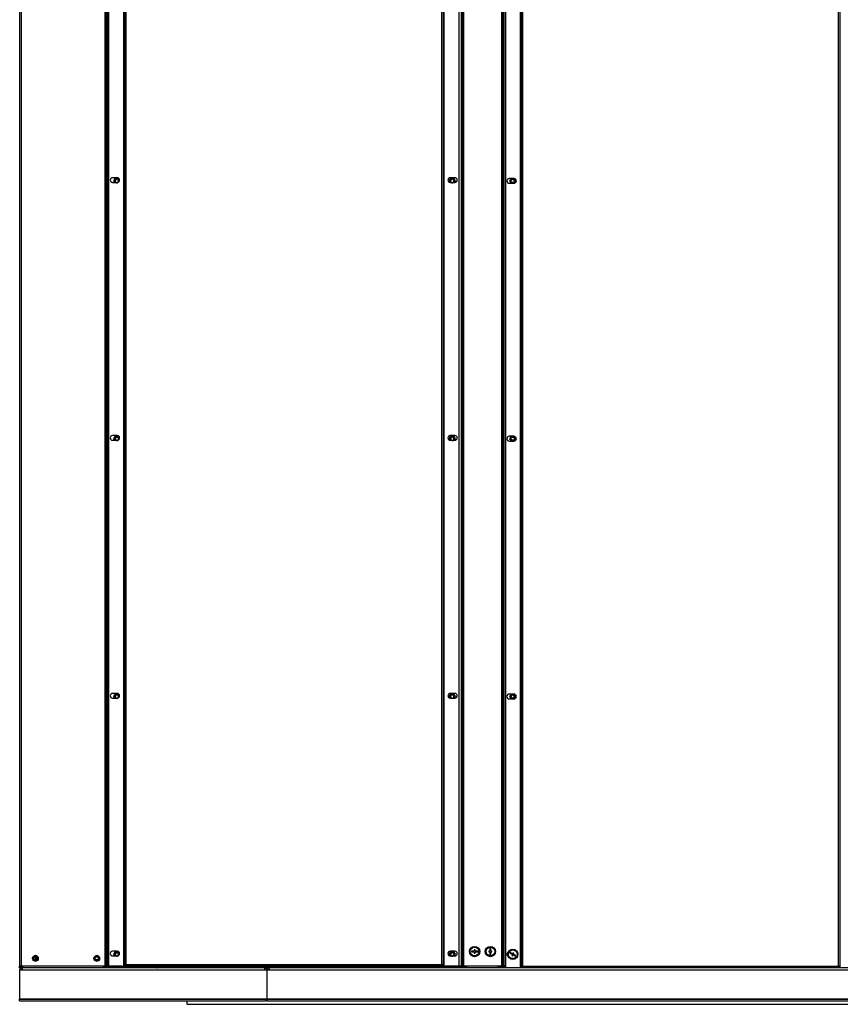
# Model space of a CAD drawing. Units: millimetres. Extents: x 152 to 7809, y 176 to 6801.
# Drawn here: x 6102 to 7144, y 2244 to 3495 of the extents above; entities that cross this region are included whole.
import ezdxf

# ---------------------------------------------------------------- set-up
doc = ezdxf.new("R2010")
doc.units = ezdxf.units.MM
for name, color, linetype in [('ВИНТ_ДЕКОРАТИВНЫ', 7, 'Continuous'), ('ЗАКЛЕПКА_4-8', 7, 'Continuous'), ('ЗАКЛЕПКА_4Х8_MFX', 7, 'Continuous'), ('ЗАКЛЕПКА_М5_ШЕСТ', 7, 'Continuous'), ('РПШ-18-8-6МР.00.', 7, 'Continuous'), ('РПШ-18-8-6МР.15.', 7, 'Continuous'), ('РПШ-18-8-6МР.16.', 7, 'Continuous'), ('РПШ-18-8-6МР.17.', 7, 'Continuous'), ('РПШ-18-8-6МР.18.', 7, 'Continuous'), ('РПШ-2451.01.00.0', 7, 'Continuous'), ('Стандарт', 7, 'Continuous')]:
    doc.layers.add(name, color=color, linetype=linetype)

# ---------------------------------------------------------------- blocks, each defined once
blk = doc.blocks.new('SE5')
at = {"layer": 'ВИНТ_ДЕКОРАТИВНЫ', "color": 7, "linetype": 'Continuous'}
for p, q in [((6700.3, 2315.4), (6699.3, 2315.4)), ((6699.3, 2315.4), (6699.3, 2311.9)), ((6700.3, 2311.9), (6700.3, 2315.4)), ((6675.8, 2311.9), (6675.8, 2310.9)), ((6679.3, 2311.9), (6675.8, 2311.9)), ((6675.8, 2310.9), (6679.3, 2310.9)), ((6679.3, 2313.4), (6679.3, 2311.9)), ((6680.3, 2313.4), (6679.3, 2313.4)), ((6679.3, 2310.9), (6679.3, 2309.4)), ((6679.3, 2309.4), (6680.3, 2309.4)), ((6680.3, 2311.9), (6680.3, 2313.4)), ((6683.8, 2311.9), (6680.3, 2311.9)), ((6680.3, 2310.9), (6683.8, 2310.9)), ((6680.3, 2309.4), (6680.3, 2310.9)), ((6683.8, 2310.9), (6683.8, 2311.9)), ((6699.3, 2311.9), (6697.8, 2311.9)), ((6697.8, 2311.9), (6697.8, 2310.9)), ((6697.8, 2310.9), (6699.3, 2310.9)), ((6699.3, 2310.9), (6699.3, 2307.4)), ((6699.3, 2307.4), (6700.3, 2307.4)), ((6701.8, 2311.9), (6700.3, 2311.9)), ((6700.3, 2310.9), (6701.8, 2310.9)), ((6700.3, 2307.4), (6700.3, 2310.9)), ((6701.8, 2310.9), (6701.8, 2311.9)), ((6725.1, 2310.4), (6724.6, 2309.5)), ((6724.6, 2309.5), (6727.7, 2307.7)), ((6728.2, 2308.6), (6725.1, 2310.4)), ((6727.7, 2307.7), (6726.9, 2306.4)), ((6726.9, 2306.4), (6727.8, 2305.9)), ((6727.8, 2305.9), (6728.5, 2307.2)), ((6728.9, 2309.9), (6728.2, 2308.6)), ((6728.5, 2307.2), (6731.6, 2305.5)), ((6729.8, 2309.4), (6728.9, 2309.9)), ((6729, 2308.1), (6729.8, 2309.4)), ((6732.1, 2306.4), (6729, 2308.1)), ((6731.6, 2305.5), (6732.1, 2306.4))]:
    blk.add_line(p, q, dxfattribs=at)
for centre, radius in [((6679.8, 2311.4), 6.5), ((6679.8, 2311.4), 6), ((6679.8, 2311.4), 5.5), ((6699.8, 2311.4), 6.5), ((6699.8, 2311.4), 6), ((6699.8, 2311.4), 5.5), ((6728.3, 2307.9), 6.5), ((6728.3, 2307.9), 6), ((6728.3, 2307.9), 5.5)]:
    blk.add_circle(centre, radius, dxfattribs=at)
at = {"layer": 'ЗАКЛЕПКА_4-8', "color": 7, "linetype": 'Continuous'}
for p, q in [((6379.8, 2292.8), (6387.6, 2292.8)), ((6379.8, 2292.8), (6379.8, 2292.4)), ((6387.6, 2292.4), (6387.6, 2292.8)), ((6403.8, 2292.8), (6411.6, 2292.8)), ((6403.8, 2292.8), (6403.8, 2292.4)), ((6411.6, 2292.4), (6411.6, 2292.8))]:
    blk.add_line(p, q, dxfattribs=at)
for centre, start, end in [((6380.3, 2292.8), 167.3704, 180), ((6387.1, 2292.8), 0, 12.6296), ((6404.3, 2292.8), 167.3704, 180), ((6411.1, 2292.8), 0, 12.6296)]:
    blk.add_arc(centre, 0.5, start, end, dxfattribs=at)
at = {"layer": 'ЗАКЛЕПКА_4Х8_MFX', "color": 7, "linetype": 'Continuous'}
for p, q in [((6437.2, 2292.9), (6437.2, 2292.4)), ((6444.7, 2292.4), (6444.7, 2292.9)), ((6576.2, 2292.9), (6576.2, 2292.4)), ((6583.7, 2292.4), (6583.7, 2292.9)), ((6715.2, 2292.9), (6715.2, 2292.4))]:
    blk.add_line(p, q, dxfattribs=at)
at = {"layer": 'ЗАКЛЕПКА_М5_ШЕСТ', "color": 7, "linetype": 'Continuous'}
for p, q in [((6223.3, 3294), (6221.2, 3290.4)), ((6221.2, 3290.4), (6222.4, 3288.4)), ((6223.6, 3293.5), (6221.8, 3290.4)), ((6221.8, 3290.4), (6223, 3288.4)), ((6227.4, 3294), (6223.3, 3294)), ((6227.1, 3293.5), (6223.6, 3293.5)), ((6228.7, 3290.6), (6227.1, 3293.5)), ((6228.8, 3291.5), (6227.4, 3294)), ((6649.3, 3294), (6647.2, 3290.4)), ((6647.2, 3290.4), (6648.4, 3288.5)), ((6649.6, 3293.5), (6647.8, 3290.4)), ((6647.8, 3290.4), (6649, 3288.4)), ((6653.4, 3294), (6649.3, 3294)), ((6653.1, 3293.5), (6649.6, 3293.5)), ((6654.9, 3290.4), (6653.1, 3293.5)), ((6655.4, 3290.4), (6653.4, 3294)), ((6653.7, 3288.4), (6654.9, 3290.4)), ((6654.3, 3288.4), (6655.4, 3290.4)), ((6726, 3293.4), (6724.2, 3290.4)), ((6724.2, 3290.4), (6726, 3287.4)), ((6726.6, 3293.4), (6724.8, 3290.4)), ((6724.8, 3290.4), (6726.6, 3287.4)), ((6731.9, 3290.4), (6730.1, 3293.4)), ((6730.1, 3287.4), (6731.9, 3290.4)), ((6732.4, 3290.4), (6730.8, 3293.3)), ((6730.8, 3287.6), (6732.4, 3290.4)), ((6223.3, 2966.5), (6221.2, 2962.9)), ((6223.6, 2966), (6221.8, 2962.9)), ((6227.4, 2966.5), (6223.3, 2966.5)), ((6227.1, 2966), (6223.6, 2966)), ((6228.7, 2963.1), (6227.1, 2966)), ((6228.8, 2964), (6227.4, 2966.5)), ((6649.3, 2966.5), (6647.2, 2962.9)), ((6649.6, 2966), (6647.8, 2962.9)), ((6653.4, 2966.5), (6649.3, 2966.5)), ((6653.1, 2966), (6649.6, 2966)), ((6654.9, 2962.9), (6653.1, 2966)), ((6655.4, 2962.9), (6653.4, 2966.5)), ((6726, 2965.9), (6724.2, 2962.9)), ((6726.6, 2965.9), (6724.8, 2962.9)), ((6731.9, 2962.9), (6730.1, 2965.9)), ((6732.4, 2962.9), (6730.8, 2965.8)), ((6221.2, 2962.9), (6222.4, 2960.9)), ((6221.8, 2962.9), (6223, 2960.9)), ((6647.2, 2962.9), (6648.4, 2961)), ((6647.8, 2962.9), (6649, 2960.9)), ((6653.7, 2960.9), (6654.9, 2962.9)), ((6654.3, 2960.9), (6655.4, 2962.9)), ((6724.2, 2962.9), (6726, 2959.9)), ((6724.8, 2962.9), (6726.6, 2959.9)), ((6730.1, 2959.9), (6731.9, 2962.9)), ((6730.8, 2960.1), (6732.4, 2962.9)), ((6223.3, 2639), (6221.2, 2635.4)), ((6221.2, 2635.4), (6222.4, 2633.4)), ((6223.6, 2638.5), (6221.8, 2635.4)), ((6221.8, 2635.4), (6223, 2633.4)), ((6227.4, 2639), (6223.3, 2639)), ((6227.1, 2638.5), (6223.6, 2638.5)), ((6228.7, 2635.6), (6227.1, 2638.5)), ((6228.8, 2636.5), (6227.4, 2639)), ((6649.3, 2639), (6647.2, 2635.4)), ((6647.2, 2635.4), (6648.4, 2633.5)), ((6649.6, 2638.5), (6647.8, 2635.4)), ((6647.8, 2635.4), (6649, 2633.4)), ((6653.4, 2639), (6649.3, 2639)), ((6653.1, 2638.5), (6649.6, 2638.5)), ((6654.9, 2635.4), (6653.1, 2638.5)), ((6655.4, 2635.4), (6653.4, 2639)), ((6653.7, 2633.4), (6654.9, 2635.4)), ((6654.3, 2633.4), (6655.4, 2635.4)), ((6726, 2638.4), (6724.2, 2635.4)), ((6724.2, 2635.4), (6726, 2632.4)), ((6726.6, 2638.4), (6724.8, 2635.4)), ((6724.8, 2635.4), (6726.6, 2632.4)), ((6731.9, 2635.4), (6730.1, 2638.4)), ((6730.1, 2632.4), (6731.9, 2635.4)), ((6732.4, 2635.4), (6730.8, 2638.3)), ((6730.8, 2632.6), (6732.4, 2635.4)), ((6118.3, 2303.4), (6118.3, 2302.2)), ((6121.8, 2306.3), (6118.8, 2304.5)), ((6118.8, 2304.5), (6118.8, 2301)), ((6120.6, 2306.1), (6119.6, 2305.6)), ((6124.9, 2304.5), (6121.8, 2306.3)), ((6121.8, 2304.4), (6123.2, 2304.4)), ((6124.1, 2305.6), (6123.1, 2306.1)), ((6124.9, 2301), (6124.9, 2304.5)), ((6125.4, 2302.2), (6125.4, 2303.4)), ((6196.3, 2303.4), (6196.3, 2302.2)), ((6199.8, 2306.3), (6196.8, 2304.5)), ((6196.8, 2304.5), (6196.8, 2301)), ((6198.6, 2306.1), (6197.6, 2305.6)), ((6202.9, 2304.5), (6199.8, 2306.3)), ((6202.1, 2305.6), (6201.1, 2306.1)), ((6202.9, 2301), (6202.9, 2304.5)), ((6203.4, 2302.2), (6203.4, 2303.4)), ((6223.3, 2311.5), (6221.2, 2307.9)), ((6221.2, 2307.9), (6222.4, 2305.9)), ((6223.6, 2311), (6221.8, 2307.9)), ((6221.8, 2307.9), (6223, 2305.9)), ((6227.4, 2311.5), (6223.3, 2311.5)), ((6227.1, 2311), (6223.6, 2311)), ((6228.7, 2308.1), (6227.1, 2311)), ((6228.8, 2309), (6227.4, 2311.5)), ((6649.3, 2311.5), (6647.2, 2307.9)), ((6647.2, 2307.9), (6648.4, 2306)), ((6649.6, 2311), (6647.8, 2307.9)), ((6647.8, 2307.9), (6649, 2305.9)), ((6653.4, 2311.5), (6649.3, 2311.5)), ((6653.1, 2311), (6649.6, 2311)), ((6654.9, 2307.9), (6653.1, 2311)), ((6655.4, 2307.9), (6653.4, 2311.5)), ((6653.7, 2305.9), (6654.9, 2307.9)), ((6654.3, 2305.9), (6655.4, 2307.9)), ((6118.8, 2301), (6121.8, 2299.3)), ((6119.6, 2300), (6120.6, 2299.4)), ((6121.8, 2299.3), (6124.9, 2301)), ((6123.1, 2299.4), (6124.1, 2300)), ((6196.8, 2301), (6199.8, 2299.3)), ((6197.6, 2300), (6198.6, 2299.4)), ((6199.8, 2299.3), (6202.9, 2301)), ((6201.1, 2299.4), (6202.1, 2300))]:
    blk.add_line(p, q, dxfattribs=at)
for centre in [(6728.3, 3290.4), (6728.3, 2962.9), (6728.3, 2635.4), (6121.8, 2302.8), (6199.8, 2302.8)]:
    blk.add_circle(centre, 2.07, dxfattribs=at)
for centre, radius, start, end in [((6225.3, 3290.4), 3.5, 179.3749, 180.6251), ((6225.3, 3290.4), 2.5, 255, 195), ((6225.3, 3290.4), 2.07, 0, 255.3008), ((6225.3, 3290.4), 3.5, 119.3749, 120.6251), ((6225.3, 3290.4), 2.07, 284.7105, 0), ((6225.3, 3290.4), 3.5, 59.3749, 60.6251), ((6651.3, 3290.4), 3.5, 179.3749, 180.6251), ((6651.3, 3290.4), 2.5, 255, 195), ((6651.3, 3290.4), 2.07, 0, 255.372), ((6651.3, 3290.4), 3.5, 119.3749, 120.6251), ((6651.3, 3290.4), 2.07, 284.628, 0), ((6651.3, 3290.4), 3.5, 59.3749, 60.6251), ((6651.3, 3290.4), 3.5, 359.3749, 0.6251), ((6728.3, 3290.4), 3.5, 179.3749, 180.6251), ((6728.3, 3290.4), 2.5, 255, 195), ((6728.3, 3290.4), 3.5, 359.3749, 0.6251), ((6225.3, 2962.9), 2.5, 255, 195), ((6225.3, 2962.9), 2.07, 0, 255.3008), ((6225.3, 2962.9), 3.5, 119.3749, 120.6251), ((6225.3, 2962.9), 3.5, 59.3749, 60.6251), ((6651.3, 2962.9), 2.5, 255, 195), ((6651.3, 2962.9), 2.07, 0, 255.372), ((6651.3, 2962.9), 3.5, 119.3749, 120.6251), ((6651.3, 2962.9), 3.5, 59.3749, 60.6251), ((6728.3, 2962.9), 2.5, 255, 195), ((6225.3, 2962.9), 3.5, 179.3749, 180.6251), ((6225.3, 2962.9), 2.07, 284.7105, 0), ((6651.3, 2962.9), 3.5, 179.3749, 180.6251), ((6651.3, 2962.9), 2.07, 284.628, 0), ((6651.3, 2962.9), 3.5, 359.3749, 0.6251), ((6728.3, 2962.9), 3.5, 179.3749, 180.6251), ((6728.3, 2962.9), 3.5, 359.3749, 0.6251), ((6225.3, 2635.4), 3.5, 179.3749, 180.6251), ((6225.3, 2635.4), 2.5, 255, 195), ((6225.3, 2635.4), 2.07, 0, 255.3008), ((6225.3, 2635.4), 3.5, 119.3749, 120.6251), ((6225.3, 2635.4), 2.07, 284.7105, 0), ((6225.3, 2635.4), 3.5, 59.3749, 60.6251), ((6651.3, 2635.4), 3.5, 179.3749, 180.6251), ((6651.3, 2635.4), 2.5, 255, 195), ((6651.3, 2635.4), 2.07, 0, 255.372), ((6651.3, 2635.4), 3.5, 119.3749, 120.6251), ((6651.3, 2635.4), 2.07, 284.628, 0), ((6651.3, 2635.4), 3.5, 59.3749, 60.6251), ((6651.3, 2635.4), 3.5, 359.3749, 0.6251), ((6728.3, 2635.4), 3.5, 179.3749, 180.6251), ((6728.3, 2635.4), 2.5, 255, 195), ((6728.3, 2635.4), 3.5, 359.3749, 0.6251), ((6121.8, 2302.8), 3.5, 149.3749, 150.6251), ((6121.8, 2302.8), 2.5, 255, 195), ((6121.8, 2302.8), 3.5, 89.3749, 90.6251), ((6121.8, 2302.8), 3.5, 29.3749, 30.6251), ((6199.8, 2302.8), 3.5, 149.3749, 150.6251), ((6199.8, 2302.8), 2.5, 255, 195), ((6199.8, 2302.8), 3.5, 89.3749, 90.6251), ((6199.8, 2302.8), 3.5, 29.3749, 30.6251), ((6225.3, 2307.9), 3.5, 179.3749, 180.6251), ((6225.3, 2307.9), 2.5, 255, 195), ((6225.3, 2307.9), 2.07, 0, 255.3008), ((6225.3, 2307.9), 3.5, 119.3749, 120.6251), ((6225.3, 2307.9), 2.07, 284.7105, 0), ((6225.3, 2307.9), 3.5, 59.3749, 60.6251), ((6651.3, 2307.9), 3.5, 179.3749, 180.6251), ((6651.3, 2307.9), 2.5, 255, 195), ((6651.3, 2307.9), 2.07, 0, 255.372), ((6651.3, 2307.9), 3.5, 119.3749, 120.6251), ((6651.3, 2307.9), 2.07, 284.628, 0), ((6651.3, 2307.9), 3.5, 59.3749, 60.6251), ((6651.3, 2307.9), 3.5, 359.3749, 0.6251), ((6121.8, 2302.8), 3.5, 209.3749, 210.6251), ((6121.8, 2302.8), 3.5, 269.3749, 270.6251), ((6121.8, 2302.8), 3.5, 329.3749, 330.6251), ((6199.8, 2302.8), 3.5, 209.3749, 210.6251), ((6199.8, 2302.8), 3.5, 269.3749, 270.6251), ((6199.8, 2302.8), 3.5, 329.3749, 330.6251)]:
    blk.add_arc(centre, radius, start, end, dxfattribs=at)
at = {"layer": 'РПШ-18-8-6МР.00.', "color": 7, "linetype": 'Continuous'}
for p, q in [((6214.8, 4289.9), (6214.8, 2292.9)), ((6233.8, 4289.9), (6233.8, 2292.9)), ((6234.8, 4287.9), (6234.8, 2294.9)), ((6236.8, 4287.9), (6236.8, 2294.9)), ((6637.8, 4287.9), (6637.8, 2294.9)), ((6639.8, 4287.9), (6639.8, 2294.9)), ((6640.8, 4289.9), (6640.8, 2292.9)), ((6659.8, 4289.9), (6659.8, 2292.9)), ((6225.8, 3294.4), (6219.8, 3294.4)), ((6654.8, 3294.4), (6648.8, 3294.4)), ((6219.8, 3288.4), (6225.8, 3288.4)), ((6648.8, 3288.4), (6654.8, 3288.4)), ((6225.8, 2966.9), (6219.8, 2966.9)), ((6654.8, 2966.9), (6648.8, 2966.9)), ((6219.8, 2960.9), (6225.8, 2960.9)), ((6648.8, 2960.9), (6654.8, 2960.9)), ((6225.8, 2639.4), (6219.8, 2639.4)), ((6654.8, 2639.4), (6648.8, 2639.4)), ((6219.8, 2633.4), (6225.8, 2633.4)), ((6648.8, 2633.4), (6654.8, 2633.4)), ((6225.8, 2311.9), (6219.8, 2311.9)), ((6219.8, 2305.9), (6225.8, 2305.9)), ((6654.8, 2311.9), (6648.8, 2311.9)), ((6648.8, 2305.9), (6654.8, 2305.9)), ((6214.8, 2292.9), (6233.8, 2292.9)), ((6234.8, 2292.9), (6233.8, 2292.9)), ((6236.8, 2294.9), (6234.8, 2294.9)), ((6234.8, 2294.9), (6234.8, 2292.9)), ((6234.8, 2292.9), (6235.8, 2292.9)), ((6235.8, 2294.9), (6235.8, 2292.9)), ((6236.1, 2292.9), (6236.1, 2293.9)), ((6236.8, 2293.9), (6236.1, 2293.9)), ((6236.8, 2292.9), (6236.1, 2292.9)), ((6236.8, 2294.9), (6637.8, 2294.9)), ((6236.8, 2294.9), (6236.8, 2292.9)), ((6637.8, 2292.9), (6236.8, 2292.9)), ((6637.8, 2294.9), (6637.8, 2292.9)), ((6639.8, 2294.9), (6637.8, 2294.9)), ((6638.5, 2293.9), (6637.8, 2293.9)), ((6638.5, 2292.9), (6637.8, 2292.9)), ((6638.5, 2292.9), (6638.5, 2293.9)), ((6638.8, 2294.9), (6638.8, 2292.9)), ((6639.8, 2292.9), (6638.8, 2292.9)), ((6639.8, 2294.9), (6639.8, 2292.9)), ((6640.8, 2292.9), (6639.8, 2292.9)), ((6659.8, 2292.9), (6640.8, 2292.9)), ((6314.1, 2248.9), (6314.1, 2245)), ((6319.1, 2244.4), (7269.1, 2244.4))]:
    blk.add_line(p, q, dxfattribs=at)
for centre, start, end in [((6219.8, 3291.4), 90, 270), ((6225.8, 3291.4), 270, 90), ((6648.8, 3291.4), 90, 270), ((6654.8, 3291.4), 270, 90), ((6219.8, 2963.9), 90, 270), ((6225.8, 2963.9), 270, 90), ((6648.8, 2963.9), 90, 270), ((6654.8, 2963.9), 270, 90), ((6219.8, 2636.4), 90, 270), ((6225.8, 2636.4), 270, 90), ((6648.8, 2636.4), 90, 270), ((6654.8, 2636.4), 270, 90), ((6219.8, 2308.9), 90, 270), ((6225.8, 2308.9), 270, 90), ((6648.8, 2308.9), 90, 270), ((6654.8, 2308.9), 270, 90)]:
    blk.add_arc(centre, 3, start, end, dxfattribs=at)
blk.add_ellipse((6319.1, 2245), major_axis=(-5, 0), ratio=0.121901, start_param=0, end_param=1.570796, dxfattribs=at)
at = {"layer": 'РПШ-18-8-6МР.15.', "color": 7, "linetype": 'Continuous'}
for p, q in [((6101.8, 2290.9), (6101.8, 2292.9)), ((6101.8, 2290.9), (6104.3, 2290.9)), ((6412.7, 2290.9), (6104.8, 2290.9)), ((6104.8, 2290.9), (6104.8, 2287.9)), ((6224, 2292.4), (6207.8, 2292.4)), ((6224, 2292.4), (6231, 2292.4)), ((6231, 2292.4), (6231, 2292.9)), ((6248.9, 2292.4), (6231, 2292.4)), ((6256.9, 2292.4), (6248.9, 2292.4)), ((6256.9, 2290.9), (6256.9, 2292.4)), ((6273.5, 2292.4), (6256.9, 2292.4)), ((6276.8, 2292.9), (6276.8, 2292.4)), ((6413.9, 2292.4), (6276.8, 2292.4)), ((6276.8, 2290.9), (6276.8, 2292.4)), ((6412.7, 2290.9), (6412.7, 2287.9)), ((6413.2, 2292.9), (6413.2, 2292.4)), ((6413.9, 2290.9), (6413.9, 2292.4)), ((6414.2, 2292.9), (6414.2, 2290.9)), ((6415.7, 2290.9), (6414.2, 2290.9)), ((6415.7, 2292.9), (6415.7, 2290.9)), ((6104.8, 2287.9), (6101.8, 2287.9)), ((6101.8, 2287.9), (6101.8, 2250.9)), ((6412.7, 2287.9), (6104.8, 2287.9)), ((6415.7, 2287.9), (6412.7, 2287.9)), ((6415.7, 2287.9), (6415.7, 2250.9)), ((6101.8, 2250.9), (6414.2, 2250.9)), ((6101.8, 2248.9), (6101.8, 2250.9)), ((6415.7, 2250.9), (6101.8, 2250.9)), ((6101.8, 2248.9), (6414.2, 2248.9)), ((6414.2, 2250.9), (6414.2, 2248.9))]:
    blk.add_line(p, q, dxfattribs=at)
for centre, radius, start, end in [((6104.8, 2287.9), 3, 90, 180), ((6104.8, 2287.9), 1, 90, 180), ((6412.7, 2287.9), 3, 0, 90), ((6412.7, 2287.9), 1, 0, 90)]:
    blk.add_arc(centre, radius, start, end, dxfattribs=at)
for major_axis, end_param in [((0, -1), 1.047198), ((0, -2.5), 1.369438)]:
    blk.add_ellipse((6273.5, 2293.4), major_axis=major_axis, ratio=0.939693, start_param=0, end_param=end_param, dxfattribs=at)
at = {"layer": 'РПШ-18-8-6МР.16.', "color": 7, "linetype": 'Continuous'}
for p, q in [((6101.8, 4287.9), (6101.8, 2292.9)), ((6103.8, 4287.9), (6103.8, 2292.9)), ((6209.8, 4287.9), (6209.8, 2292.9)), ((6211.8, 4287.9), (6211.8, 2292.9)), ((6212.8, 4287.9), (6212.8, 2292.9)), ((6223.3, 3294), (6221.2, 3290.4)), ((6221.2, 3290.4), (6222.4, 3288.4)), ((6227.4, 3294), (6223.3, 3294)), ((6228.8, 3291.5), (6227.4, 3294)), ((6223.3, 2966.5), (6221.2, 2962.9)), ((6227.4, 2966.5), (6223.3, 2966.5)), ((6228.8, 2964), (6227.4, 2966.5)), ((6221.2, 2962.9), (6222.4, 2960.9)), ((6223.3, 2639), (6221.2, 2635.4)), ((6221.2, 2635.4), (6222.4, 2633.4)), ((6227.4, 2639), (6223.3, 2639)), ((6228.8, 2636.5), (6227.4, 2639)), ((6119.8, 2303.3), (6119.8, 2302.3)), ((6121.8, 2306.3), (6121.8, 2306.3)), ((6121.8, 2304.8), (6121.8, 2300.7)), ((6223.3, 2311.5), (6221.2, 2307.9)), ((6221.2, 2307.9), (6222.4, 2305.9)), ((6227.4, 2311.5), (6223.3, 2311.5)), ((6228.8, 2309), (6227.4, 2311.5)), ((6103.8, 2292.9), (6101.8, 2292.9)), ((6209.8, 2292.9), (6103.8, 2292.9)), ((6104.3, 2290.9), (6104.3, 2291.6)), ((6121.8, 2299.3), (6121.8, 2299.3)), ((6211.8, 2292.9), (6209.8, 2292.9)), ((6212.8, 2292.9), (6211.8, 2292.9)), ((6231.8, 2292.9), (6212.8, 2292.9)), ((6231.8, 2292.9), (6231.8, 2292.9))]:
    blk.add_line(p, q, dxfattribs=at)
for centre in [(6121.8, 2302.8), (6199.8, 2302.8)]:
    blk.add_circle(centre, 3.6, dxfattribs=at)
for centre in [(6104.3, 2292.9), (6105.8, 2292.9)]:
    blk.add_arc(centre, 2, 180, 270, dxfattribs=at)
at = {"layer": 'РПШ-18-8-6МР.17.', "color": 7, "linetype": 'Continuous'}
for p, q in [((6275.3, 2291.8), (6275.3, 2290.9)), ((6276.7, 2290.9), (6276.7, 2292.9)), ((6276.7, 2292.9), (6276.7, 2290.9)), ((6276.7, 2292.4), (6276.7, 2292.4)), ((6276.7, 2290.9), (6276.8, 2290.9)), ((6413.9, 2290.9), (6414.2, 2290.9)), ((6415, 2289.9), (6416.6, 2289.9)), ((6415.7, 2290.9), (6415.7, 2290.9)), ((6417.2, 2290.9), (6417.5, 2290.9)), ((6415.7, 2248.9), (6414.2, 2248.9))]:
    blk.add_line(p, q, dxfattribs=at)
blk.add_arc((6419.7, 2286.9), 2, 113.5782, 156.4218, dxfattribs=at)
blk.add_open_spline([(6276.8, 2290.9), (6276.7, 2290.9), (6276.7, 2290.9)], degree=2, dxfattribs=at)
at = {"layer": 'РПШ-18-8-6МР.18.', "color": 7, "linetype": 'Continuous'}
for p, q in [((6662.8, 4287.9), (6662.8, 2292.9)), ((6663.8, 4287.9), (6663.8, 2292.9)), ((6665.8, 4287.9), (6665.8, 2292.9)), ((6713.8, 4287.9), (6713.8, 2292.9)), ((6715.8, 4287.9), (6715.8, 2292.9)), ((6716.8, 4287.9), (6716.8, 2292.9)), ((6718.8, 4289.9), (6718.8, 2290.9)), ((6737.8, 4289.9), (6737.8, 2290.9)), ((6738.8, 4287.9), (6738.8, 2292.9)), ((6740.8, 4287.9), (6740.8, 2292.9)), ((7141.8, 4287.9), (7141.8, 2292.9)), ((7143.8, 4287.9), (7143.8, 2292.9)), ((6649.3, 3294), (6647.2, 3290.4)), ((6647.2, 3290.4), (6648.4, 3288.5)), ((6653.4, 3294), (6649.3, 3294)), ((6655.4, 3290.4), (6653.4, 3294)), ((6654.3, 3288.4), (6655.4, 3290.4)), ((6729.8, 3293.4), (6723.8, 3293.4)), ((6726, 3293.4), (6724.2, 3290.4)), ((6724.2, 3290.4), (6726, 3287.4)), ((6732.4, 3290.4), (6730.8, 3293.3)), ((6730.8, 3287.6), (6732.4, 3290.4)), ((6723.8, 3287.4), (6729.8, 3287.4)), ((6649.3, 2966.5), (6647.2, 2962.9)), ((6653.4, 2966.5), (6649.3, 2966.5)), ((6655.4, 2962.9), (6653.4, 2966.5)), ((6729.8, 2965.9), (6723.8, 2965.9)), ((6726, 2965.9), (6724.2, 2962.9)), ((6732.4, 2962.9), (6730.8, 2965.8)), ((6647.2, 2962.9), (6648.4, 2961)), ((6654.3, 2960.9), (6655.4, 2962.9)), ((6723.8, 2959.9), (6729.8, 2959.9)), ((6724.2, 2962.9), (6726, 2959.9)), ((6730.8, 2960.1), (6732.4, 2962.9)), ((6649.3, 2639), (6647.2, 2635.4)), ((6647.2, 2635.4), (6648.4, 2633.5)), ((6653.4, 2639), (6649.3, 2639)), ((6655.4, 2635.4), (6653.4, 2639)), ((6654.3, 2633.4), (6655.4, 2635.4)), ((6729.8, 2638.4), (6723.8, 2638.4)), ((6723.8, 2632.4), (6729.8, 2632.4)), ((6726, 2638.4), (6724.2, 2635.4)), ((6724.2, 2635.4), (6726, 2632.4)), ((6732.4, 2635.4), (6730.8, 2638.3)), ((6730.8, 2632.6), (6732.4, 2635.4)), ((6649.3, 2311.5), (6647.2, 2307.9)), ((6647.2, 2307.9), (6648.4, 2306)), ((6653.4, 2311.5), (6649.3, 2311.5)), ((6655.4, 2307.9), (6653.4, 2311.5)), ((6654.3, 2305.9), (6655.4, 2307.9)), ((6415.7, 2290.9), (6415.7, 2292.9)), ((6415.7, 2290.9), (6417.2, 2290.9)), ((6417.2, 2290.9), (6417.2, 2292.9)), ((6417.5, 2290.9), (6417.5, 2292.4)), ((6669.8, 2292.4), (6417.5, 2292.4)), ((6418.9, 2290.9), (6417.5, 2290.9)), ((6418.7, 2292.4), (6418.7, 2292.9)), ((7310.1, 2290.9), (6418.9, 2290.9)), ((6418.9, 2290.9), (6418.9, 2287.7)), ((6638.8, 2293.9), (6638.5, 2293.9)), ((6662.8, 2292.9), (6659.8, 2292.9)), ((6663.8, 2292.9), (6662.8, 2292.9)), ((6665.8, 2292.9), (6663.8, 2292.9)), ((6713.8, 2292.9), (6665.8, 2292.9)), ((6718.8, 2292.4), (6709.8, 2292.4)), ((6715.8, 2292.9), (6713.8, 2292.9)), ((6716.8, 2292.9), (6715.8, 2292.9)), ((6718.8, 2292.9), (6716.8, 2292.9)), ((6740.8, 2292.9), (6738.8, 2292.9)), ((6738.8, 2292.9), (6738.8, 2290.9)), ((6739.8, 2292.9), (6739.8, 2290.9)), ((6740.8, 2292.4), (6739.8, 2292.4)), ((6740.1, 2290.9), (6740.1, 2291.9)), ((6740.8, 2291.9), (6740.1, 2291.9)), ((6740.8, 2292.9), (7141.8, 2292.9)), ((6740.8, 2292.9), (6740.8, 2290.9)), ((7141.8, 2292.9), (7141.8, 2290.9)), ((7143.8, 2292.9), (7141.8, 2292.9)), ((7142.8, 2292.4), (7141.8, 2292.4)), ((7142.5, 2291.9), (7141.8, 2291.9)), ((7142.5, 2290.9), (7142.5, 2291.9)), ((7142.8, 2292.9), (7142.8, 2290.9)), ((7143.8, 2292.9), (7143.8, 2290.9)), ((6418.9, 2287.7), (6415.7, 2287.7)), ((6415.7, 2287.7), (6415.7, 2250.9)), ((7310.1, 2287.7), (6418.9, 2287.7)), ((6415.7, 2250.9), (7313.3, 2250.9)), ((6415.7, 2250.9), (6415.7, 2248.9)), ((7313.3, 2250.9), (6415.7, 2250.9)), ((6415.7, 2248.9), (7313.3, 2248.9))]:
    blk.add_line(p, q, dxfattribs=at)
for centre, radius, start, end in [((6723.8, 3290.4), 3, 90, 270), ((6729.8, 3290.4), 3, 270, 90), ((6723.8, 2962.9), 3, 90, 270), ((6729.8, 2962.9), 3, 270, 90), ((6723.8, 2635.4), 3, 90, 270), ((6729.8, 2635.4), 3, 270, 90), ((6723.8, 2307.9), 3, 118.7822, 241.2178), ((6418.9, 2287.7), 3.2, 90, 180), ((6418.9, 2287.7), 1.2, 90, 180)]:
    blk.add_arc(centre, radius, start, end, dxfattribs=at)
at = {"layer": 'РПШ-2451.01.00.0', "color": 7, "linetype": 'Continuous'}
for p, q in [((6118.3, 2302.2), (6118.3, 2303.4)), ((6119.6, 2305.6), (6120.6, 2306.1)), ((6123.1, 2306.1), (6124.1, 2305.6)), ((6125.4, 2303.4), (6125.4, 2302.2)), ((6196.3, 2302.2), (6196.3, 2303.4)), ((6197.6, 2305.6), (6198.6, 2306.1)), ((6201.1, 2306.1), (6202.1, 2305.6)), ((6203.4, 2303.4), (6203.4, 2302.2)), ((6104.6, 2292.7), (6103.6, 2291.7)), ((6105.3, 2292.9), (6105.3, 2291.7)), ((6120.6, 2299.4), (6119.6, 2300)), ((6124.1, 2300), (6123.1, 2299.4)), ((6198.6, 2299.4), (6197.6, 2300)), ((6202.1, 2300), (6201.1, 2299.4)), ((6207.8, 2290.9), (6207.8, 2292.9)), ((6669.8, 2290.9), (6669.8, 2292.9)), ((6709.8, 2290.9), (6709.8, 2292.9))]:
    blk.add_line(p, q, dxfattribs=at)
for radius, start, end in [(2.5, 191.5522, 225), (2.5, 225, 270), (1, 210.043, 225), (1, 225, 270)]:
    blk.add_arc((6105.3, 2293.4), radius, start, end, dxfattribs=at)
blk.add_open_spline([(6105.3, 2291.7), (6105.6, 2291.4), (6105.8, 2291.2), (6106.2, 2291), (6106.4, 2290.9), (6106.6, 2290.9)], degree=3, knots=[0, 0, 0, 0, 0.5, 0.5, 1, 1, 1, 1], dxfattribs=at)

msp = doc.modelspace()

# ---------------------------------------------------------------- block references
at = {"layer": 'Стандарт'}
msp.add_blockref('SE5', (0, 0), dxfattribs=at)

doc.saveas('drawing.dxf')
